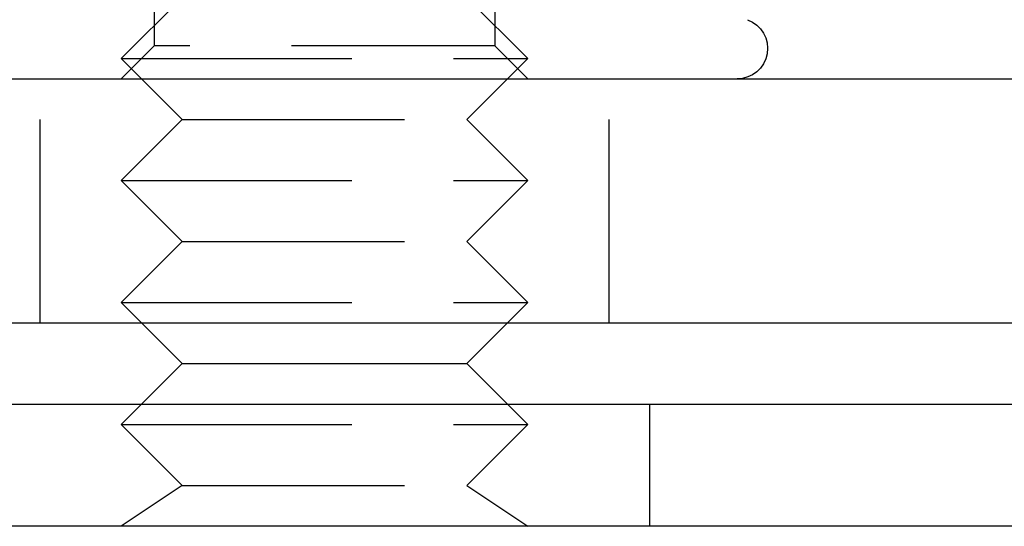
# Model space of a CAD drawing. Extents: x -77 to 376, y -525 to 39.
# Drawn here: x 144 to 169, y 14 to 26 of the extents above; entities that cross this region are included whole.
import ezdxf

# ---------------------------------------------------------------- set-up
doc = ezdxf.new("R2010")
doc.units = 0
doc.header["$LTSCALE"] = 20
doc.linetypes.add('VERDECKT', pattern=[0.375, 0.25, -0.125])
doc.layers.get('0').update_dxf_attribs({"linetype": 'CONTINUOUS'})

# ---------------------------------------------------------------- blocks, each defined once
blk = doc.blocks.new('A$C4CD4654B')
at = {"color": 1, "linetype": 'VERDECKT', "extrusion": (0, 1, -2e-16)}
for p, q in [((128.812, 192.423), (128.812, 184.047)), ((137.188, 192.423), (137.188, 184.047)), ((129.5, 185.235), (128, 183.735)), ((136.5, 185.235), (138, 183.735)), ((128.812, 184.047), (128, 183.235)), ((137.188, 184.047), (128.812, 184.047)), ((137.188, 184.047), (138, 183.235)), ((128, 183.735), (128.67, 183.735)), ((129.5, 182.235), (128, 183.735)), ((128.67, 183.735), (138, 183.735)), ((136.5, 182.235), (138, 183.735)), ((126, 177.235), (126, 183.235)), ((140, 177.235), (140, 183.235)), ((129.5, 182.235), (128, 180.735)), ((129.5, 182.235), (129.969, 182.235)), ((129.969, 182.235), (136.5, 182.235)), ((136.5, 182.235), (138, 180.735)), ((128, 180.735), (128.67, 180.735)), ((129.5, 179.235), (128, 180.735)), ((128.67, 180.735), (138, 180.735)), ((136.5, 179.235), (138, 180.735)), ((129.5, 179.235), (128, 177.735)), ((129.5, 179.235), (129.969, 179.235)), ((129.969, 179.235), (136.5, 179.235)), ((136.5, 179.235), (138, 177.735)), ((128, 177.735), (128.67, 177.735)), ((128.5, 177.235), (128, 177.735)), ((128.67, 177.735), (138, 177.735)), ((137.5, 177.235), (138, 177.735)), ((128.5, 175.235), (128, 174.735)), ((137.5, 175.235), (138, 174.735)), ((141, 172.235), (141, 175.235)), ((128, 174.735), (128.67, 174.735)), ((129.5, 173.235), (128, 174.735)), ((128.67, 174.735), (138, 174.735)), ((136.5, 173.235), (138, 174.735)), ((129.5, 173.235), (128, 172.235)), ((129.5, 173.235), (129.969, 173.235)), ((129.969, 173.235), (136.5, 173.235)), ((136.5, 173.235), (138, 172.235))]:
    blk.add_line(p, q, dxfattribs=at)
at = {"color": 3, "linetype": 'CONTINUOUS', "extrusion": (0, 1, -2e-16)}
for p, q in [((-87.5, 183.235), (226.5, 183.235)), ((-87.5, 177.235), (226.5, 177.235)), ((129.5, 176.235), (128.5, 177.235)), ((136.5, 176.235), (137.5, 177.235)), ((129.5, 176.235), (128.5, 175.235)), ((129.5, 176.235), (129.969, 176.235)), ((129.969, 176.235), (136.5, 176.235)), ((136.5, 176.235), (137.5, 175.235)), ((-95.5, 175.235), (234.5, 175.235)), ((234.5, 172.235), (-95.5, 172.235))]:
    blk.add_line(p, q, dxfattribs=at)
at = {"color": 3, "linetype": 'CONTINUOUS', "extrusion": (0, -2e-16, -1)}
blk.add_arc((-143.15, 183.985), 0.75, 110, 270, dxfattribs=at)

msp = doc.modelspace()

# ---------------------------------------------------------------- block references
msp.add_blockref('A$C4CD4654B', (18.79, -158.644))

doc.saveas('drawing.dxf')
